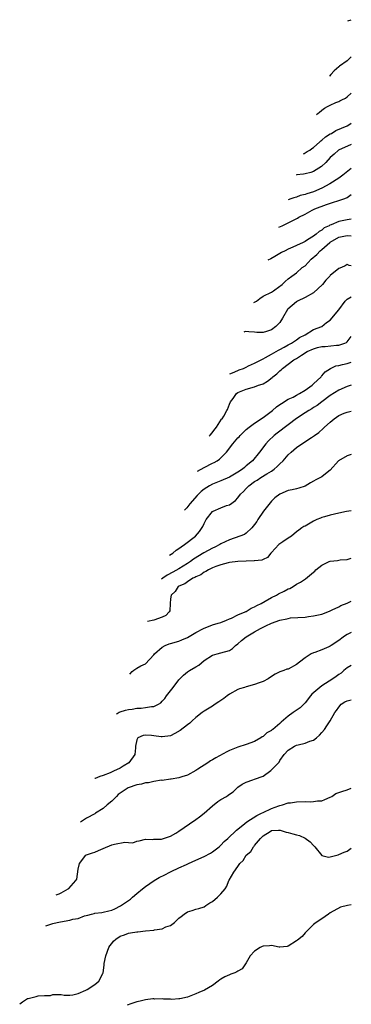
# Model space of a CAD drawing. Units: inches. Extents: x 2555107 to 2556000, y 1533000 to 1535828.
# Drawn here: x 2555921 to 2556000, y 1535593 to 1535828 of the extents above; entities that cross this region are included whole.
import ezdxf

# ---------------------------------------------------------------- set-up
doc = ezdxf.new("R2010")
doc.units = ezdxf.units.IN
doc.header["$MEASUREMENT"] = 0
doc.layers.add('LD25531533_2ft', color=52, linetype='Continuous')

msp = doc.modelspace()

# ---------------------------------------------------------------- linework, layer by layer
at = {"layer": 'LD25531533_2ft'}
msp.add_line((2555999.18, 1535827.8, 8718), (2556000, 1535828.08, 8718), dxfattribs=at)
for points, elevation in [([(2556000, 1535819.2), (2555999.76, 1535819), (2555999, 1535818.31), (2555997.16, 1535817), (2555997, 1535816.84), (2555995.96, 1535815.9), (2555995.1, 1535815), (2555994.83, 1535814.66), (2555994.78, 1535814.59)], 8720), ([(2555991.74, 1535805.49), (2555992.1, 1535805.79), (2555992.36, 1535805.98), (2555993, 1535806.55), (2555993.28, 1535806.72), (2555993.66, 1535807), (2555994.37, 1535807.36), (2555995, 1535807.75), (2555996.34, 1535808.34), (2555997, 1535808.59), (2555997.28, 1535808.72), (2555997.78, 1535809), (2555998.6, 1535809.4), (2555999, 1535809.7), (2556000, 1535810.59)], 8722), ([(2555988.61, 1535796.1), (2555988.79, 1535796.17), (2555989.53, 1535796.66), (2555990.12, 1535797), (2555990.58, 1535797.35), (2555991, 1535797.64), (2555992.53, 1535799), (2555992.77, 1535799.23), (2555993, 1535799.38), (2555993.86, 1535800.14), (2555995, 1535800.85), (2555995.27, 1535801), (2555996.32, 1535801.68), (2555999, 1535802.8), (2555999.39, 1535803), (2556000, 1535803.41)], 8724), ([(2556000, 1535798.38), (2555996.99, 1535797), (2555995.93, 1535796.07), (2555995, 1535795.23), (2555993.94, 1535794.06), (2555992.91, 1535793.09), (2555991, 1535791.92), (2555990.35, 1535791.65), (2555989, 1535791.34), (2555988.61, 1535791.28), (2555987, 1535791.08), (2555986.93, 1535791.06)], 8726), ([(2556000, 1535792.61), (2555997.96, 1535791), (2555997, 1535790.3), (2555994.93, 1535789), (2555993, 1535787.96), (2555991, 1535787.06), (2555989.4, 1535786.6), (2555989, 1535786.41), (2555987.82, 1535786.18), (2555987, 1535785.82), (2555986.34, 1535785.64), (2555985.63, 1535785.41), (2555984.98, 1535785.19)], 8728), ([(2555982.8, 1535778.65), (2555983.53, 1535779), (2555985, 1535779.66), (2555987.2, 1535780.8), (2555987.5, 1535781), (2555989, 1535781.78), (2555990.7, 1535782.7), (2555991.31, 1535783), (2555994.07, 1535784.07), (2555998.5, 1535785.5), (2555999, 1535785.75), (2556000, 1535786.39)], 8730), ([(2556000, 1535780.52), (2555999, 1535780.36), (2555997.85, 1535780.15), (2555997, 1535779.96), (2555995.19, 1535779.19), (2555994.9, 1535779.1), (2555994.77, 1535779), (2555993.54, 1535778.46), (2555993, 1535777.96), (2555992.35, 1535777.65), (2555991.65, 1535777), (2555991, 1535776.54), (2555989.62, 1535775.62), (2555989, 1535775.26), (2555988.52, 1535775), (2555987, 1535774.26), (2555986.11, 1535773.89), (2555985, 1535773.39), (2555984.27, 1535773), (2555983.41, 1535772.59), (2555983, 1535772.36), (2555981.81, 1535771.66), (2555980.87, 1535771.07), (2555980.16, 1535770.75)], 8732), ([(2555976.82, 1535760.71), (2555977.48, 1535761), (2555978.21, 1535761.63), (2555979, 1535762.17), (2555981, 1535763.16), (2555981.49, 1535763.49), (2555983, 1535764.56), (2555983.22, 1535764.78), (2555983.55, 1535765), (2555984.3, 1535765.7), (2555985, 1535766.34), (2555985.86, 1535767), (2555987, 1535767.76), (2555988.31, 1535769), (2555989, 1535769.46), (2555990.44, 1535771), (2555991.83, 1535772.17), (2555992.57, 1535773), (2555993, 1535773.35), (2555994.87, 1535775), (2555995, 1535775.1), (2555997, 1535776.25), (2555999, 1535776.68), (2556000, 1535776.61)], 8734), ([(2556000, 1535769.43), (2555999.51, 1535769.51), (2555999, 1535769.74), (2555998.54, 1535769.46), (2555997.68, 1535769), (2555997, 1535768.77), (2555995, 1535767.16), (2555994.87, 1535767), (2555993.98, 1535766.02), (2555993.19, 1535765), (2555991.02, 1535763), (2555989, 1535761.89), (2555987.22, 1535761), (2555987, 1535760.87), (2555984.92, 1535759.08), (2555984.85, 1535759), (2555983.6, 1535757), (2555983, 1535755.94), (2555982.56, 1535755.44), (2555982.07, 1535755), (2555981, 1535754.22), (2555979.8, 1535753.8), (2555979, 1535753.58), (2555977.53, 1535753.53), (2555977, 1535753.63), (2555975.64, 1535753.73), (2555974.79, 1535753.78), (2555974.46, 1535753.64)], 8736), ([(2555971.14, 1535743.68), (2555971.76, 1535743.97), (2555973, 1535744.53), (2555973.36, 1535744.64), (2555974.32, 1535745), (2555975, 1535745.29), (2555975.58, 1535745.58), (2555977, 1535746.21), (2555979, 1535747.3), (2555979.61, 1535747.61), (2555981, 1535748.38), (2555982.65, 1535749.35), (2555983, 1535749.5), (2555984.07, 1535750.07), (2555985, 1535750.6), (2555985.75, 1535751), (2555987, 1535751.84), (2555987.67, 1535752.33), (2555989.01, 1535753), (2555991, 1535754.27), (2555993, 1535755.01), (2555994.09, 1535755.91), (2555995, 1535756.5), (2555997, 1535758.93), (2555998.55, 1535761), (2555999, 1535761.47), (2556000, 1535762.08)], 8738), ([(2555966.19, 1535728.84), (2555966.44, 1535729.09), (2555966.9, 1535729.66), (2555967.27, 1535730.19), (2555967.95, 1535731), (2555968.31, 1535731.62), (2555969.13, 1535732.87), (2555969.26, 1535733), (2555969.64, 1535733.64), (2555970.38, 1535735), (2555970.54, 1535735.24), (2555971, 1535736.45), (2555971.28, 1535737), (2555971.86, 1535737.86), (2555972.69, 1535739), (2555973, 1535739.23), (2555973.42, 1535739.42), (2555975, 1535740.06), (2555977, 1535740.6), (2555977.95, 1535741), (2555978.77, 1535741.23), (2555979, 1535741.33), (2555980.06, 1535741.94), (2555981.2, 1535742.8), (2555981.36, 1535743), (2555982.26, 1535743.74), (2555983, 1535744.43), (2555983.33, 1535744.67), (2555983.64, 1535745), (2555985, 1535746.03), (2555986.34, 1535747), (2555987, 1535747.39), (2555988.13, 1535748.13), (2555989.54, 1535749), (2555991, 1535749.69), (2555991.97, 1535749.97), (2555993, 1535750.22), (2555993.78, 1535750.22), (2555996.51, 1535750.51), (2555997, 1535750.5), (2555998.5, 1535751), (2555998.85, 1535751.15), (2555999, 1535751.32), (2556000, 1535752.61)], 8740), ([(2555963.42, 1535720.53), (2555965, 1535721.42), (2555967, 1535722.43), (2555967.4, 1535722.6), (2555968.1, 1535723), (2555968.65, 1535723.35), (2555969, 1535723.66), (2555970.31, 1535725), (2555971.79, 1535727), (2555973, 1535728.42), (2555973.29, 1535728.71), (2555973.54, 1535729), (2555974.28, 1535729.72), (2555975, 1535730.4), (2555975.71, 1535731), (2555977, 1535731.95), (2555979, 1535733.32), (2555981.22, 1535735), (2555982.18, 1535735.82), (2555983, 1535736.36), (2555983.37, 1535736.63), (2555984.05, 1535737), (2555984.59, 1535737.41), (2555985, 1535737.63), (2555986.18, 1535738.18), (2555987, 1535738.64), (2555987.71, 1535739), (2555989, 1535739.82), (2555990.66, 1535741), (2555990.82, 1535741.18), (2555991, 1535741.3), (2555992.82, 1535743), (2555992.89, 1535743.11), (2555993, 1535743.19), (2555993.8, 1535744.2), (2555995.04, 1535744.96), (2555996.36, 1535745.64), (2555997, 1535745.71), (2555997.89, 1535745.89), (2555999, 1535746.2), (2556000, 1535746.52)], 8742), ([(2556000, 1535741), (2555999, 1535740.71), (2555997, 1535739.81), (2555995, 1535738.53), (2555992.96, 1535737), (2555991.85, 1535736.15), (2555991, 1535735.65), (2555990.61, 1535735.4), (2555989.87, 1535735), (2555989, 1535734.44), (2555987, 1535733.08), (2555985, 1535731.54), (2555982.4, 1535729.6), (2555981.68, 1535729), (2555980.3, 1535727.7), (2555979.68, 1535727), (2555978.19, 1535725), (2555976.51, 1535723), (2555975, 1535721.75), (2555974.58, 1535721.42), (2555974.12, 1535721), (2555973, 1535720.24), (2555971, 1535719.08), (2555969, 1535718.18), (2555967, 1535717.4), (2555966.23, 1535717), (2555965, 1535716.26), (2555964.32, 1535715.68), (2555963.3, 1535714.7), (2555961.59, 1535712.7), (2555960.87, 1535711.78), (2555960.31, 1535711.21)], 8744), ([(2555956.75, 1535700.51), (2555957.55, 1535701), (2555958.35, 1535701.65), (2555959, 1535702.06), (2555959.5, 1535702.5), (2555960.35, 1535703), (2555962.96, 1535705), (2555963.89, 1535706.11), (2555964.7, 1535707.3), (2555965, 1535708.05), (2555965.49, 1535709), (2555967, 1535710.9), (2555967.16, 1535711), (2555969, 1535711.8), (2555970.3, 1535712.3), (2555971, 1535712.51), (2555972.45, 1535713.55), (2555973, 1535714.16), (2555973.63, 1535715), (2555974.34, 1535715.66), (2555975, 1535716.35), (2555975.33, 1535716.67), (2555975.63, 1535717), (2555977, 1535718.03), (2555977.6, 1535718.4), (2555978.44, 1535719), (2555979.91, 1535719.91), (2555981, 1535720.55), (2555981.67, 1535721), (2555982.4, 1535721.6), (2555983, 1535722.23), (2555983.83, 1535723), (2555985, 1535724.39), (2555985.67, 1535725), (2555987, 1535726.13), (2555988.23, 1535727), (2555990.53, 1535728.53), (2555991, 1535728.82), (2555991.23, 1535729), (2555992.29, 1535729.71), (2555993.35, 1535730.65), (2555993.63, 1535731), (2555995, 1535732.19), (2555995.45, 1535732.55), (2555995.94, 1535733), (2555997, 1535733.75), (2555998.33, 1535734.33), (2555999, 1535734.6), (2556000, 1535734.78)], 8746), ([(2556000, 1535724.46), (2555999, 1535724.17), (2555996.99, 1535723.01), (2555995, 1535720.73), (2555993.87, 1535719.87), (2555993, 1535719.17), (2555992.66, 1535719), (2555991.53, 1535718.47), (2555991, 1535718.13), (2555990.26, 1535717.74), (2555989, 1535716.97), (2555987.56, 1535716.44), (2555987, 1535716.34), (2555985.95, 1535716.05), (2555985, 1535715.93), (2555983, 1535715.07), (2555981.82, 1535714.18), (2555981, 1535713.34), (2555980.71, 1535713), (2555979.12, 1535711), (2555977.76, 1535709), (2555977.49, 1535708.51), (2555977, 1535707.82), (2555976.36, 1535707), (2555975, 1535705.72), (2555974.56, 1535705.44), (2555973.5, 1535705), (2555971, 1535704.17), (2555969, 1535703.21), (2555968.69, 1535703), (2555967.57, 1535702.43), (2555967, 1535702.19), (2555964.95, 1535701.05), (2555962.47, 1535699.53), (2555961.76, 1535699), (2555961, 1535698.51), (2555959, 1535697.28), (2555957.55, 1535696.45), (2555956.18, 1535695.7), (2555955.13, 1535695), (2555954.84, 1535694.77)], 8748), ([(2556000, 1535711.1), (2555998.9, 1535710.9), (2555997, 1535710.49), (2555995, 1535710.02), (2555993.65, 1535709.65), (2555993, 1535709.44), (2555992.7, 1535709.3), (2555991.81, 1535709), (2555991, 1535708.58), (2555989, 1535707.44), (2555988.7, 1535707.3), (2555988.27, 1535707), (2555987.55, 1535706.45), (2555987, 1535706.05), (2555985.76, 1535705), (2555985, 1535704.56), (2555983.69, 1535703.69), (2555983, 1535703.21), (2555982.77, 1535703), (2555981.92, 1535702.08), (2555981, 1535701.15), (2555980.93, 1535701.07), (2555980.84, 1535701), (2555980.05, 1535699.95), (2555979, 1535699.45), (2555978.71, 1535699.29), (2555977, 1535699.15), (2555976.88, 1535699.12), (2555975, 1535699.1), (2555973.01, 1535699.01), (2555971, 1535698.76), (2555970.68, 1535698.68), (2555969, 1535698.22), (2555967.8, 1535697.8), (2555967, 1535697.46), (2555966, 1535697), (2555965.41, 1535696.59), (2555965, 1535696.44), (2555964.21, 1535695.79), (2555963, 1535695.36), (2555962.8, 1535695.2), (2555962.31, 1535695), (2555961, 1535694.16), (2555960.37, 1535693.63), (2555959, 1535693.11), (2555958.82, 1535693), (2555958.13, 1535691.87), (2555957.13, 1535691), (2555957, 1535690.1), (2555956.87, 1535689), (2555956.8, 1535687.2), (2555956.68, 1535687), (2555955.9, 1535686.1), (2555955, 1535685.71), (2555953.02, 1535685), (2555951.48, 1535684.71)], 8750), ([(2555947.29, 1535672.14), (2555947.88, 1535672.76), (2555948.24, 1535673.08), (2555949, 1535673.54), (2555949.89, 1535674.11), (2555951, 1535674.59), (2555953, 1535676.72), (2555953.2, 1535677), (2555955, 1535678.59), (2555955.75, 1535679), (2555956.63, 1535679.37), (2555957, 1535679.46), (2555959, 1535680.04), (2555959.7, 1535680.3), (2555961, 1535680.9), (2555963, 1535682.08), (2555964.83, 1535683), (2555965, 1535683.11), (2555965.21, 1535683.21), (2555967, 1535683.89), (2555968.31, 1535684.31), (2555969, 1535684.49), (2555970.34, 1535685), (2555971, 1535685.35), (2555971.47, 1535685.47), (2555973, 1535686.26), (2555974.72, 1535687), (2555974.9, 1535687.1), (2555975, 1535687.11), (2555976.15, 1535687.85), (2555977, 1535688.16), (2555977.51, 1535688.49), (2555978.58, 1535689), (2555979.51, 1535689.51), (2555981, 1535690.4), (2555982.19, 1535691), (2555982.7, 1535691.3), (2555984.06, 1535691.94), (2555985, 1535692.45), (2555985.41, 1535692.59), (2555986.17, 1535693), (2555987, 1535693.58), (2555987.93, 1535694.07), (2555989.11, 1535694.89), (2555991, 1535696.44), (2555991.29, 1535696.71), (2555991.55, 1535697), (2555993, 1535698.15), (2555994.74, 1535699), (2555995, 1535699.1), (2555996.74, 1535699.26), (2555997.38, 1535699.38), (2555999, 1535699.48), (2556000, 1535699.75)], 8752), ([(2555944.12, 1535662.64), (2555944.32, 1535662.77), (2555944.79, 1535663.06), (2555944.98, 1535663.15), (2555946.27, 1535663.53), (2555947, 1535663.71), (2555947.84, 1535663.84), (2555949, 1535664.01), (2555949.98, 1535664.02), (2555951, 1535664.17), (2555952.47, 1535664.47), (2555953, 1535664.46), (2555954.12, 1535665), (2555954.67, 1535665.33), (2555955, 1535665.7), (2555955.64, 1535666.36), (2555956.05, 1535667), (2555957.66, 1535669), (2555959, 1535670.81), (2555960.06, 1535671.94), (2555961, 1535672.68), (2555961.48, 1535673), (2555963, 1535673.86), (2555963.71, 1535674.29), (2555965, 1535675.38), (2555967, 1535676.7), (2555968.07, 1535677), (2555969, 1535677.19), (2555971, 1535677.82), (2555971.7, 1535678.3), (2555972.48, 1535679), (2555973, 1535679.36), (2555973.87, 1535680.13), (2555974.99, 1535681.01), (2555977, 1535682.24), (2555978.42, 1535683), (2555979, 1535683.34), (2555979.7, 1535683.7), (2555981, 1535684.28), (2555983, 1535685.01), (2555984.7, 1535685.3), (2555985, 1535685.44), (2555985.53, 1535685.53), (2555989, 1535685.76), (2555989.86, 1535685.86), (2555991, 1535686.02), (2555993, 1535686.48), (2555994.82, 1535687.18), (2555995.44, 1535687.44), (2555997, 1535688.19), (2555997.53, 1535688.47), (2555999, 1535689.04), (2556000, 1535689.57)], 8754), ([(2556000, 1535682.06), (2555999, 1535681.62), (2555998.61, 1535681.39), (2555998.08, 1535681), (2555997, 1535680.16), (2555995.24, 1535679), (2555995, 1535678.83), (2555994.66, 1535678.66), (2555993, 1535677.92), (2555991.31, 1535677.31), (2555991, 1535677.22), (2555990.48, 1535677), (2555989, 1535676.02), (2555987.65, 1535675), (2555987, 1535674.44), (2555985, 1535673.36), (2555984.7, 1535673.3), (2555983.94, 1535673), (2555983.2, 1535672.8), (2555983, 1535672.71), (2555981.87, 1535672.13), (2555981, 1535671.58), (2555980.24, 1535671), (2555979, 1535670.4), (2555978.12, 1535670.12), (2555977, 1535669.7), (2555975, 1535669.14), (2555974.6, 1535669), (2555973.37, 1535668.63), (2555973, 1535668.48), (2555971, 1535667.38), (2555970.48, 1535667), (2555969.66, 1535666.34), (2555969, 1535665.9), (2555968.48, 1535665.52), (2555967.64, 1535665), (2555967, 1535664.55), (2555965, 1535663.36), (2555964.49, 1535663), (2555963, 1535661.8), (2555962.18, 1535661), (2555961.55, 1535660.45), (2555961, 1535660.08), (2555959.26, 1535658.74), (2555958.01, 1535657.99), (2555957, 1535657.49), (2555955, 1535657.18), (2555954.78, 1535657.22), (2555953, 1535657.44), (2555952.45, 1535657.55), (2555951, 1535657.63), (2555950.45, 1535657.55), (2555949.23, 1535657), (2555949, 1535656.53), (2555948.69, 1535655), (2555948.62, 1535654.62), (2555948.46, 1535653), (2555947.07, 1535651), (2555945.75, 1535650.25), (2555945, 1535649.78), (2555943.43, 1535649), (2555942.65, 1535648.65), (2555941, 1535648.04), (2555940.15, 1535647.79), (2555939.05, 1535647.32), (2555939.02, 1535647.31)], 8756), ([(2556000, 1535674.24), (2555999, 1535673.62), (2555998.24, 1535673), (2555997.58, 1535672.42), (2555997, 1535672.03), (2555996.44, 1535671.56), (2555995.62, 1535671), (2555993, 1535669.35), (2555992.52, 1535669), (2555990.63, 1535667.37), (2555990.29, 1535667), (2555989, 1535665.35), (2555987.85, 1535664.15), (2555986.21, 1535663), (2555985, 1535662.12), (2555983.31, 1535660.69), (2555983, 1535660.38), (2555981.33, 1535659), (2555981.13, 1535658.87), (2555981, 1535658.74), (2555979.87, 1535658.13), (2555979, 1535657.31), (2555978.8, 1535657.2), (2555978.48, 1535657), (2555977, 1535656.14), (2555975, 1535655.42), (2555973, 1535654.77), (2555971, 1535653.95), (2555970.35, 1535653.65), (2555967.75, 1535652.25), (2555967, 1535651.73), (2555966.54, 1535651.46), (2555965.89, 1535651), (2555963.5, 1535649.5), (2555963, 1535649.2), (2555961, 1535648.08), (2555959.72, 1535647.72), (2555959, 1535647.46), (2555957.16, 1535647.16), (2555957, 1535647.12), (2555955, 1535646.85), (2555954.86, 1535646.86), (2555953, 1535646.57), (2555951.74, 1535646.26), (2555951, 1535646.24), (2555950.05, 1535645.95), (2555949, 1535645.8), (2555946.95, 1535645.04), (2555945.74, 1535644.26), (2555944.56, 1535643.44), (2555944.14, 1535643), (2555943, 1535641.87), (2555941.91, 1535641), (2555941, 1535640.17), (2555939.14, 1535639), (2555939, 1535638.88), (2555937, 1535637.8), (2555935.55, 1535636.91)], 8758), ([(2555929.76, 1535619.54), (2555929.77, 1535619.54), (2555930.23, 1535619.72), (2555930.5, 1535619.81), (2555931, 1535620.05), (2555932.65, 1535621), (2555932.82, 1535621.11), (2555934.45, 1535623), (2555934.66, 1535623.34), (2555935, 1535625.66), (2555935.31, 1535627), (2555936.86, 1535629), (2555937, 1535629.09), (2555938.45, 1535629.55), (2555939, 1535629.76), (2555939.88, 1535630.12), (2555941, 1535630.63), (2555943, 1535631.47), (2555943.68, 1535631.68), (2555946.14, 1535632.14), (2555947, 1535632.04), (2555948.03, 1535631.97), (2555949, 1535632.35), (2555949.54, 1535632.46), (2555951, 1535632.81), (2555952.77, 1535632.77), (2555953, 1535632.84), (2555954.87, 1535632.87), (2555957, 1535633.56), (2555958.26, 1535634.26), (2555959, 1535634.73), (2555961.49, 1535636.51), (2555963, 1535637.51), (2555963.86, 1535638.14), (2555965, 1535639.03), (2555967, 1535640.78), (2555968.23, 1535641.77), (2555969, 1535642.26), (2555970.32, 1535643), (2555970.72, 1535643.28), (2555971, 1535643.52), (2555971.88, 1535644.12), (2555972.77, 1535645), (2555973, 1535645.2), (2555974.07, 1535645.93), (2555975, 1535646.41), (2555976.59, 1535647), (2555977, 1535647.1), (2555979, 1535647.88), (2555980.84, 1535649.16), (2555982.66, 1535651), (2555982.82, 1535651.18), (2555983, 1535651.54), (2555984.03, 1535653), (2555985, 1535654.04), (2555986.5, 1535655), (2555987, 1535655.23), (2555987.34, 1535655.34), (2555989, 1535655.71), (2555990.17, 1535656.17), (2555991, 1535656.45), (2555991.7, 1535657), (2555992.4, 1535657.6), (2555993, 1535658.25), (2555993.62, 1535659), (2555994.16, 1535659.84), (2555994.95, 1535661), (2555996.05, 1535663), (2555996.48, 1535663.52), (2555997, 1535664.3), (2555997.57, 1535665), (2555998.47, 1535665.53), (2555999, 1535665.82), (2556000, 1535666.02)], 8760), ([(2555927.32, 1535612.22), (2555929, 1535612.74), (2555930.02, 1535613), (2555930.83, 1535613.17), (2555933, 1535613.56), (2555933.77, 1535613.77), (2555935, 1535613.97), (2555936.53, 1535614.53), (2555937.3, 1535614.7), (2555938.22, 1535615), (2555938.84, 1535615.16), (2555939, 1535615.21), (2555940.62, 1535615.38), (2555941, 1535615.48), (2555942.28, 1535615.72), (2555943, 1535615.95), (2555943.73, 1535616.27), (2555945.07, 1535616.93), (2555947.43, 1535618.57), (2555947.92, 1535619), (2555949, 1535619.88), (2555950.3, 1535621), (2555951, 1535621.54), (2555953.06, 1535623), (2555954.32, 1535623.68), (2555955.65, 1535624.35), (2555956.84, 1535625), (2555957.16, 1535625.16), (2555959, 1535625.97), (2555960.83, 1535626.83), (2555961.24, 1535627), (2555963, 1535627.85), (2555965, 1535628.74), (2555966.5, 1535629.5), (2555967, 1535629.79), (2555968.54, 1535631), (2555969, 1535631.39), (2555969.76, 1535632.24), (2555970.59, 1535633), (2555972.68, 1535635), (2555974.19, 1535636.19), (2555975.15, 1535637), (2555977.49, 1535638.51), (2555978.6, 1535639), (2555979, 1535639.21), (2555981, 1535640.12), (2555982.77, 1535640.77), (2555983, 1535640.84), (2555983.66, 1535641), (2555985, 1535641.47), (2555985.53, 1535641.53), (2555987, 1535641.73), (2555989, 1535641.79), (2555990.26, 1535641.74), (2555991, 1535641.79), (2555991.95, 1535641.94), (2555993, 1535642), (2555993.73, 1535642.27), (2555995, 1535642.82), (2555995.35, 1535643), (2555996.31, 1535643.69), (2555997.78, 1535644.22), (2555999, 1535644.59), (2556000, 1535644.95)], 8762), ([(2555921.11, 1535593.59), (2555921.74, 1535594.09), (2555923, 1535594.87), (2555923.09, 1535594.91), (2555925, 1535595.37), (2555925.51, 1535595.51), (2555927, 1535595.59), (2555928.44, 1535595.56), (2555929, 1535595.82), (2555929.86, 1535595.86), (2555931, 1535595.83), (2555931.65, 1535595.65), (2555933, 1535595.67), (2555933.72, 1535595.72), (2555935, 1535596.04), (2555936.83, 1535596.83), (2555937.16, 1535597), (2555939, 1535598.23), (2555939.95, 1535599), (2555940.86, 1535600.86), (2555940.94, 1535601), (2555941.19, 1535602.81), (2555941.17, 1535603), (2555941.19, 1535603.19), (2555941.56, 1535605), (2555942.33, 1535607), (2555942.57, 1535607.43), (2555943, 1535607.95), (2555943.46, 1535608.54), (2555943.95, 1535609), (2555945, 1535609.7), (2555946.05, 1535610.05), (2555947, 1535610.43), (2555947.47, 1535610.53), (2555949, 1535610.79), (2555949.21, 1535610.79), (2555951, 1535610.98), (2555953, 1535611.14), (2555953.21, 1535611.21), (2555955, 1535611.45), (2555955.91, 1535611.91), (2555957, 1535612.3), (2555957.9, 1535613), (2555958.48, 1535613.52), (2555959, 1535614.04), (2555959.56, 1535614.44), (2555960.24, 1535615), (2555961, 1535615.51), (2555962.16, 1535615.84), (2555963, 1535616.13), (2555963.72, 1535616.28), (2555965, 1535616.72), (2555965.39, 1535617), (2555966.37, 1535617.63), (2555967, 1535617.99), (2555968.19, 1535619), (2555969, 1535619.78), (2555969.96, 1535621), (2555970.38, 1535621.62), (2555970.89, 1535623), (2555970.94, 1535623.06), (2555972.02, 1535625), (2555973, 1535626.35), (2555973.52, 1535627), (2555974.28, 1535627.72), (2555975, 1535629.02), (2555976.12, 1535629.88), (2555976.72, 1535631), (2555976.86, 1535631.14), (2555977, 1535631.36), (2555978.41, 1535633), (2555979, 1535633.61), (2555980.7, 1535634.7), (2555981, 1535634.87), (2555982.69, 1535635), (2555983, 1535635.01), (2555983.07, 1535635), (2555984.52, 1535634.52), (2555985, 1535634.46), (2555986.08, 1535634.08), (2555987, 1535633.86), (2555987.67, 1535633.67), (2555989.06, 1535633.06), (2555990.19, 1535632.19), (2555991, 1535631.32), (2555991.35, 1535631), (2555993, 1535628.93), (2555994.56, 1535628.56), (2555995, 1535628.61), (2555996.86, 1535629.14), (2555997, 1535629.16), (2555998.27, 1535629.73), (2555999, 1535629.99), (2556000, 1535630.67)], 8764), ([(2556000, 1535617.19), (2555999.08, 1535617), (2555997.4, 1535616.6), (2555995, 1535615.25), (2555994.61, 1535615), (2555993, 1535613.82), (2555991.65, 1535613), (2555991, 1535612.5), (2555989.48, 1535611), (2555989, 1535610.5), (2555988.32, 1535609.68), (2555987.2, 1535608.8), (2555987, 1535608.61), (2555985, 1535607.34), (2555984.72, 1535607.28), (2555983, 1535607.12), (2555982.88, 1535607.12), (2555981, 1535607.51), (2555980.57, 1535607.43), (2555979, 1535607.35), (2555978.76, 1535607.24), (2555978.34, 1535607), (2555977, 1535606.11), (2555975.93, 1535605), (2555975, 1535603.4), (2555974.04, 1535601.96), (2555973, 1535601.39), (2555972.78, 1535601.22), (2555972.26, 1535601), (2555971.36, 1535600.64), (2555971, 1535600.54), (2555969.94, 1535600.06), (2555969, 1535599.46), (2555968.69, 1535599.31), (2555968.33, 1535599), (2555967, 1535597.98), (2555965.11, 1535596.89), (2555963.7, 1535596.3), (2555963, 1535595.98), (2555961, 1535595.21), (2555959.22, 1535594.78), (2555959, 1535594.78), (2555957.34, 1535594.66), (2555957, 1535594.71), (2555955.29, 1535594.71), (2555955, 1535594.76), (2555953.27, 1535594.73), (2555953, 1535594.77), (2555952.77, 1535594.77), (2555951, 1535594.56), (2555949.75, 1535594.25), (2555949, 1535594.08), (2555947.57, 1535593.57), (2555946.68, 1535593.32)], 8766)]:
    msp.add_lwpolyline(points, dxfattribs=dict(at, elevation=elevation))

doc.saveas('drawing.dxf')
